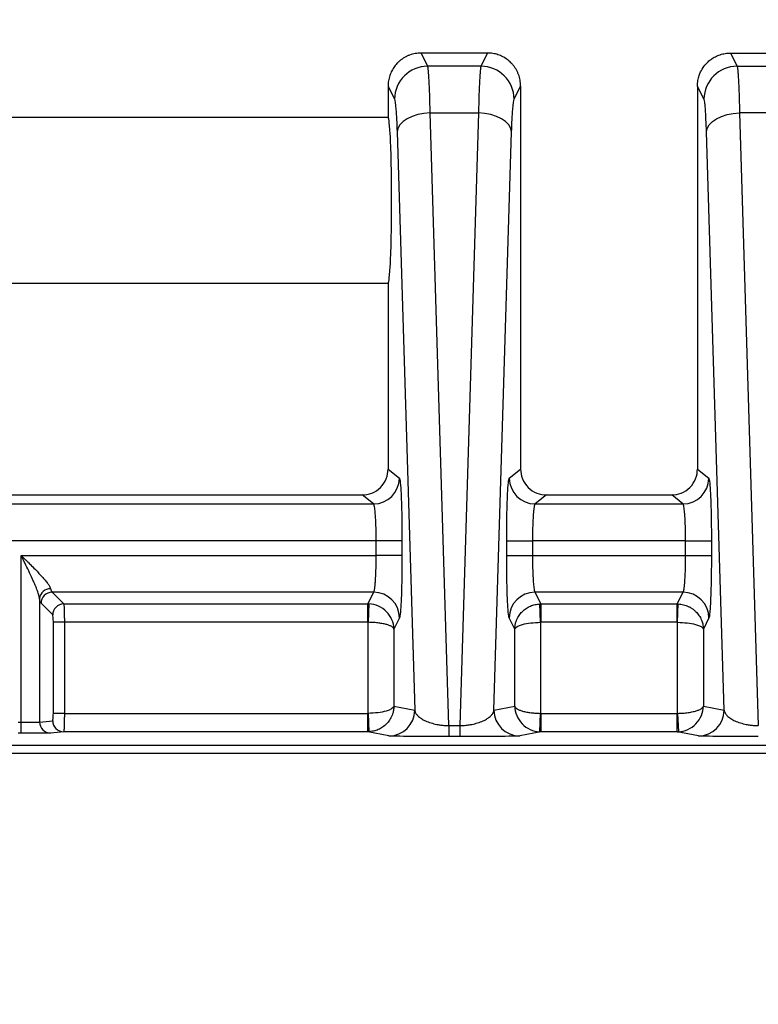
# Model space of a CAD drawing. Units: inches. Extents: x 0.3 to 16.8, y 0.3 to 10.8.
# Drawn here: x 13.8 to 14, y 2.9 to 3.3 of the extents above; entities that cross this region are included whole.
import ezdxf

# ---------------------------------------------------------------- set-up
doc = ezdxf.new("R2010")
doc.units = ezdxf.units.IN
doc.header["$MEASUREMENT"] = 0
doc.layers.add('LAYER0', color=7, linetype='Continuous', lineweight=25)
doc.styles.add('SLDTEXTSTYLE0', font='TXT', dxfattribs={"width": 0.75})
doc.dimstyles.new('SLDDIMSTYLE2', dxfattribs={"dimtxt": 0.125, "dimasz": 0.13, "dimexe": 0, "dimexo": 0.0625, "dimgap": 0.03125, "dimtad": 0, "dimtih": 1, "dimtoh": 1, "dimlfac": 4, "dimrnd": 1e-09, "dimzin": 12, "dimdsep": 46, "dimtxsty": 'SLDTEXTSTYLE0', "dimsah": 1, "dimcen": 0.09, "dimadec": 0, "dimazin": 3, "dimtfac": 1, "dimtofl": 0, "dimtmove": 0, "dimatfit": 3, "dimfxl": 1, "dimfrac": 2, "dimtolj": 1, "dimtzin": 12, "dimarcsym": 0})

# ---------------------------------------------------------------- blocks, each defined once
blk = doc.blocks.new('_D_15')
at = {"layer": 'LAYER0'}
for p, q in [((13.6332604898, 2.7137512266), (13.6332604898, 3.6890981675)), ((14.5707604898, 2.8813876678), (14.5707604898, 3.6890981675)), ((13.6332604898, 3.5640981675), (13.9403785403, 3.5640981675)), ((14.5707604898, 3.5640981675), (14.2636424393, 3.5640981675))]:
    blk.add_line(p, q, dxfattribs=at)
for points in [[(13.6332604898, 3.5640981675), (13.7632604898, 3.5440981675), (13.7632604898, 3.5840981675)], [(14.5707604898, 3.5640981675), (14.4407604898, 3.5840981675), (14.4407604898, 3.5440981675)]]:
    blk.add_solid(points, dxfattribs=at)
at = {"layer": 'LAYER0', "insert": (13.9403785403, 3.6260128958), "char_height": 0.125, "attachment_point": 1, "style": 'SLDTEXTSTYLE0'}
blk.add_mtext('3.75', dxfattribs=at)

msp = doc.modelspace()

# ---------------------------------------------------------------- linework, layer by layer
at = {"color": 7, "linetype": 'Continuous', "lineweight": 25}
for p, q in [((13.9069783978, 3.2562880942), (13.9069745427, 3.2562880942)), ((13.9092195142, 3.2517973007), (13.9069783978, 3.2562880942)), ((13.9295425817, 3.2562880942), (13.9069783978, 3.2562880942)), ((13.9295425817, 3.2562880942), (13.9273014653, 3.2517973007)), ((13.9295464368, 3.2562880942), (13.9295425817, 3.2562880942)), ((14.0119745427, 3.2562880942), (14.0119783978, 3.2562880942)), ((14.0119783978, 3.2562880942), (14.0142195142, 3.2517973007)), ((14.0119783978, 3.2562880942), (14.0345425817, 3.2562880942)), ((13.9273014653, 3.2517973007), (13.9092195142, 3.2517973007)), ((14.0142195142, 3.2517973007), (14.0323014653, 3.2517973007)), ((13.8957604898, 3.2450466326), (13.8957604898, 3.2450380533)), ((13.8957604898, 3.2450380533), (13.8957604898, 3.2344130942)), ((13.8957604898, 3.2450380533), (13.8979802217, 3.2405901104)), ((13.9385407578, 3.2405901104), (13.9407604898, 3.2450380533)), ((13.9407604898, 3.2450466326), (13.9407604898, 3.2450380533)), ((13.9407604898, 3.2450380533), (13.9407604898, 3.1675295559)), ((14.0007604898, 3.2450466326), (14.0007604898, 3.2450380533)), ((14.0007604898, 3.2450380533), (14.0007604898, 3.1675295559)), ((14.0029802217, 3.2405901104), (14.0007604898, 3.2450380533)), ((13.9164158518, 3.027998877), (13.910058455, 3.2359491159)), ((13.910058455, 3.2359491159), (13.9264625245, 3.2359491159)), ((13.9264625245, 3.2359491159), (13.9201051278, 3.027998877)), ((14.015058455, 3.2359491159), (14.0214158518, 3.027998877)), ((14.0314625245, 3.2359491159), (14.015058455, 3.2359491159)), ((13.8957604898, 3.2344130942), (13.6457604898, 3.2344130942)), ((13.8988191625, 3.229496381), (13.9048195351, 3.0332243916)), ((13.9317014445, 3.0332243916), (13.937701817, 3.229496381)), ((14.0098195351, 3.0332243916), (14.0038191625, 3.229496381)), ((13.6457604898, 3.1781630942), (13.8957604898, 3.1781630942)), ((13.8957604898, 3.1781630942), (13.8957604898, 3.1675295559)), ((13.8957604898, 3.1675295559), (13.8957604898, 3.1150300995)), ((13.9407604898, 3.1675295559), (13.9407604898, 3.1150300995)), ((14.0007604898, 3.1675295559), (14.0007604898, 3.1150300995)), ((13.8957604898, 3.1150300995), (13.8995965378, 3.1119619627)), ((13.9369244417, 3.1119619627), (13.9407604898, 3.1150300995)), ((14.0007604898, 3.1150300995), (14.0045965378, 3.1119619627)), ((13.654505493, 3.1062880942), (13.8870154865, 3.1062880942)), ((13.8908548659, 3.1032172929), (13.8870154865, 3.1062880942)), ((13.949505493, 3.1062880942), (13.9456661137, 3.1032172929)), ((13.949505493, 3.1062880942), (13.9920154865, 3.1062880942)), ((13.9958548659, 3.1032172929), (13.9920154865, 3.1062880942)), ((13.6506661137, 3.1032172929), (13.8908548659, 3.1032172929)), ((13.9456661137, 3.1032172929), (13.9958548659, 3.1032172929)), ((13.8917502813, 3.0907249076), (13.6497706982, 3.0907249076)), ((13.9004919533, 3.0907249076), (13.8917502813, 3.0907249076)), ((13.8917502813, 3.0857102754), (13.8917502813, 3.0907249076)), ((13.9004919533, 3.0907249076), (13.9004919533, 3.0857102754)), ((13.9360290263, 3.0857102754), (13.9360290263, 3.0907249076)), ((13.9360290263, 3.0907249076), (13.9447706982, 3.0907249076)), ((13.9447706982, 3.0907249076), (13.9447706982, 3.0857102754)), ((13.9967502813, 3.0907249076), (13.9447706982, 3.0907249076)), ((13.9967502813, 3.0907249076), (14.0054919533, 3.0907249076)), ((13.9967502813, 3.0857102754), (13.9967502813, 3.0907249076)), ((14.0054919533, 3.0907249076), (14.0054919533, 3.0857102754)), ((13.7712851335, 3.0857102754), (13.8917502813, 3.0857102754)), ((13.7712851335, 3.0291328245), (13.7712851335, 3.0857102754)), ((13.9004919533, 3.0857102754), (13.8917502813, 3.0857102754)), ((13.9360290263, 3.0857102754), (13.9447706982, 3.0857102754)), ((13.9447706982, 3.0857102754), (13.9967502813, 3.0857102754)), ((13.9967502813, 3.0857102754), (14.0054919533, 3.0857102754)), ((13.890903349, 3.0732578416), (13.7817462275, 3.0732578416)), ((13.7817462275, 3.0732578416), (13.7857168279, 3.0692872412)), ((13.8889218333, 3.0692872412), (13.890903349, 3.0732578416)), ((13.995903349, 3.0732578416), (13.9456176306, 3.0732578416)), ((13.9456176306, 3.0732578416), (13.9475991463, 3.0692872412)), ((13.9939218333, 3.0692872412), (13.995903349, 3.0732578416)), ((13.7775113503, 3.0711039096), (13.7775113503, 3.0292124872)), ((13.7819810977, 3.0655515111), (13.7780104974, 3.0695221115)), ((13.7857168279, 3.0692872412), (13.8889218333, 3.0692872412)), ((13.8889218333, 3.0630610244), (13.8889218333, 3.0692872412)), ((13.8892701186, 3.0692793697), (13.8890214724, 3.0630590339)), ((13.9474995072, 3.0630590339), (13.9472508609, 3.0692793697)), ((13.9475991463, 3.0692872412), (13.9939218333, 3.0692872412)), ((13.9475991463, 3.0692872412), (13.9475991463, 3.0630610244)), ((13.9939218333, 3.0630610244), (13.9939218333, 3.0692872412)), ((13.9940214724, 3.0630590339), (13.9942701186, 3.0692793697)), ((13.7821807566, 3.0321565317), (13.7821807566, 3.0630610244)), ((13.7859164867, 3.0630610244), (13.7821807566, 3.0630610244)), ((13.8889218333, 3.0630610244), (13.7859164867, 3.0630610244)), ((13.7859164867, 3.0630610244), (13.7859164867, 3.0321565317)), ((13.8890214724, 3.03215887), (13.8890214724, 3.0630590339)), ((13.8996450209, 3.064541138), (13.8977631443, 3.0607701965)), ((13.9387578352, 3.0607701965), (13.9368759587, 3.064541138)), ((13.9474995072, 3.0630590339), (13.9474995072, 3.03215887)), ((13.9939218333, 3.0630610244), (13.9475991463, 3.0630610244)), ((13.9940214724, 3.03215887), (13.9940214724, 3.0630590339)), ((14.0046450209, 3.064541138), (14.0027631443, 3.0607701965)), ((13.8977631443, 3.0607701965), (13.8977631443, 3.0346348098)), ((13.9387578352, 3.0346348098), (13.9387578352, 3.0607701965)), ((14.0027631443, 3.0607701965), (14.0027631443, 3.0346348098)), ((13.7859164867, 3.0321565317), (13.7821807566, 3.0321565317)), ((13.7859164867, 3.0321565317), (13.8889132726, 3.0321565317)), ((13.8889132726, 3.0259067697), (13.8889132726, 3.0321565317)), ((13.8890214724, 3.03215887), (13.8892914596, 3.0259150559)), ((13.8977631443, 3.0346348098), (13.9048195351, 3.0332243916)), ((13.9317014445, 3.0332243916), (13.9387578352, 3.0346348098)), ((13.94722952, 3.0259150559), (13.9474995072, 3.03215887)), ((13.947607707, 3.0321565317), (13.947607707, 3.0259067697)), ((13.947607707, 3.0321565317), (13.9939132726, 3.0321565317)), ((13.9939132726, 3.0259067697), (13.9939132726, 3.0321565317)), ((13.9940214724, 3.03215887), (13.9942914596, 3.0259150559)), ((14.0027631443, 3.0346348098), (14.0098195351, 3.0332243916)), ((13.7702392731, 3.0291328245), (13.7712851335, 3.0291328245)), ((13.7712851335, 3.0253829673), (13.7712851335, 3.0291328245)), ((13.7775113503, 3.0292124872), (13.7819639436, 3.0296566269)), ((13.9164158518, 3.027998877), (13.9164158518, 3.024268004)), ((13.9164158518, 3.027998877), (13.9201051278, 3.027998877)), ((13.9201051278, 3.027998877), (13.9201051278, 3.024268004)), ((13.7712851335, 3.0253829673), (13.7702392731, 3.0253829673)), ((13.7856996737, 3.0259067697), (13.7812470804, 3.02546263)), ((13.8889132726, 3.0259067697), (13.7856996737, 3.0259067697)), ((13.8960778631, 3.0244747247), (13.8889132726, 3.0259067697)), ((13.947607707, 3.0259067697), (13.9404431164, 3.0244747247)), ((13.9939132726, 3.0259067697), (13.947607707, 3.0259067697)), ((14.0010778631, 3.0244747247), (13.9939132726, 3.0259067697)), ((13.9201051278, 3.024268004), (13.9164158518, 3.024268004))]:
    msp.add_line(p, q, dxfattribs=at)
at = {"color": 7, "linetype": 'Continuous', "lineweight": 25, "flags": 128}
for points in [[(13.910058455, 3.2359491159), (13.9079136747, 3.2357866911), (13.9058476206, 3.2353933745), (13.9039361292, 3.234783603), (13.9022493636, 3.233979759), (13.9008492382, 3.2330113483), (13.899787146, 3.2319139174), (13.899102072, 3.2307277485), (13.8988191625, 3.229496381)], [(13.937701817, 3.229496381), (13.9374189076, 3.2307277485), (13.9367338336, 3.2319139174), (13.9356717413, 3.2330113483), (13.934271616, 3.233979759), (13.9325848504, 3.234783603), (13.930673359, 3.2353933745), (13.9286073049, 3.2357866911), (13.9264625245, 3.2359491159)], [(14.0038191625, 3.229496381), (14.004102072, 3.2307277485), (14.004787146, 3.2319139174), (14.0058492382, 3.2330113483), (14.0072493636, 3.233979759), (14.0089361292, 3.234783603), (14.0108476206, 3.2353933745), (14.0129136747, 3.2357866911), (14.015058455, 3.2359491159)], [(14.5707604898, 3.0185177601), (14.0216460896, 3.0185002468), (13.7800357536, 3.018508172), (13.6737272064, 3.018517983), (13.6269514458, 3.0185238086), (13.6063701112, 3.0185266882), (13.597314324, 3.0185280185), (13.5933297776, 3.0185286163), (13.5915765772, 3.0185288817), (13.590805169, 3.018528999), (13.5904657494, 3.0185290507), (13.5903164048, 3.0185290734), (13.5901990626, 3.0185290913)]]:
    msp.add_lwpolyline(points, dxfattribs=at)
at = {"color": 7, "linetype": 'Continuous', "lineweight": 25}
for centre, radius, start, end in [((13.9092535309, 3.2405238481), 0.0112735039340708, 90.1728847204, 179.6632307324), ((13.9272674486, 3.2405238481), 0.0112735039340748, 0.3367692676, 89.8271152796), ((14.0142535309, 3.2405238481), 0.0112735039340748, 90.1728847204, 179.6632307324), ((13.8908377575, 3.1119760678), 0.0087587916161329, 270.1119144266, 359.9077307513), ((13.945683222, 3.1119760678), 0.0087587916161306, 180.0922692486, 269.8880855734), ((13.9958377575, 3.1119760678), 0.008758791616127, 270.1119144266, 359.9077307514), ((13.7812296397, 3.0707384433), 0.0037362068454282, 89.7325404693, 174.3864946818), ((13.781779655, 3.069488684), 0.0037693058741331, 90.5081257793, 179.4918742207), ((13.8908768915, 3.0644896007), 0.0087682808376154, 0.3367692676, 89.8271152796), ((13.945644088, 3.0644896007), 0.0087682808376118, 90.1728847204, 179.6632307324), ((13.9958768915, 3.0644896007), 0.0087682808376136, 0.3367692676, 89.8271152796), ((13.7857502554, 3.0655180836), 0.0037693058741295, 90.5081257793, 179.4918742208), ((13.896069962, 3.0332242943), 0.0087495731204854, 270.051740169, 0.0006369889), ((13.9404510176, 3.0332242943), 0.0087495731204876, 179.9993630111, 269.948259831), ((14.001069962, 3.0332242943), 0.0087495731204886, 270.051740169, 0.0006369889), ((13.7812574996, 3.0292087667), 0.0037461511564246, 179.9430958529, 269.8406427247), ((13.7857100929, 3.0296529064), 0.0037461511564241, 179.9430958529, 269.8406427247)]:
    msp.add_arc(centre, radius, start, end, dxfattribs=at)
for points, knots in [([(13.90697454273073, 3.256288093566994), (13.90664194433394, 3.25627950110626), (13.90597832771431, 3.256262357007547), (13.90499310051549, 3.256125212709941), (13.9040279546063, 3.255908984628974), (13.90309006739063, 3.255608501429561), (13.90218624587168, 3.255229300796013), (13.90132288211283, 3.254774753229234), (13.9005059263457, 3.254249451121883), (13.89974080891532, 3.253658159860241), (13.8988538691328, 3.252841870632042), (13.89790220782087, 3.251731374959033), (13.89698688309669, 3.2502621318063), (13.89629950069074, 3.24863293992094), (13.89584726597864, 3.246876663579259), (13.89578962544853, 3.245661031915773), (13.89576049301935, 3.245046632581187)], [0, 0, 0, 0, 0.0565889732183903, 0.1129090924004483, 0.1689640869833586, 0.2247577396092593, 0.2802938863607899, 0.335576416965466, 0.3906092749671047, 0.4453964578627365, 0.499942017203482, 0.5955420743689239, 0.6933306469394908, 0.7933255689489077, 0.8955434966626961, 1, 1, 1, 1]), ([(13.94076048653261, 3.245046632581188), (13.94075135586179, 3.245389562673198), (13.94073320295581, 3.246071350226094), (13.94058977540258, 3.247079551470322), (13.94036612729696, 3.248059474358792), (13.94005876606085, 3.249004103541176), (13.93967517749163, 3.249907121786656), (13.93922047356476, 3.250762927259339), (13.93870082284015, 3.251566628892128), (13.93812234712414, 3.25231409184756), (13.937308535883, 3.253201428496987), (13.93618830814523, 3.254163217677181), (13.93469711071192, 3.25508680937168), (13.93306655481816, 3.255766670375925), (13.93133412027809, 3.256205255970698), (13.93014402533334, 3.256260402537171), (13.92954643682123, 3.256288093566994)], [0, 0, 0, 0, 0.0583477446444093, 0.1160025526047096, 0.1729670077882106, 0.229243789898902, 0.2848356787908537, 0.3397455590444529, 0.3939764247767395, 0.4475313846980253, 0.5004136674267495, 0.5986929965538093, 0.697768332075022, 0.7976629201963447, 0.8983994386329978, 1, 1, 1, 1]), ([(14.00076048977598, 3.245046632583644), (14.00076913621767, 3.245380754174067), (14.00078591833876, 3.246029260135987), (14.0009135720482, 3.246965167678175), (14.00109817124706, 3.247830018303517), (14.00133225371625, 3.248621505669426), (14.00177990581434, 3.249819420721692), (14.00259810751766, 3.251347731287404), (14.00390669745318, 3.252940350595496), (14.00534366379915, 3.254172027757412), (14.00684403492445, 3.255097443307129), (14.00847610140993, 3.255773575812505), (14.01020101346679, 3.25620666948767), (14.01138261159432, 3.256260917995248), (14.0119745427305, 3.256288094223763)], [0, 0, 0, 0, 0.05686729896094, 0.1103753348231345, 0.1605243719453409, 0.2073148324414994, 0.2507473379664092, 0.3781421437132092, 0.500259255291341, 0.5995298323381921, 0.6991158693576746, 0.7990408124926538, 0.8993278700979205, 0.9999999999999999, 0.9999999999999999, 0.9999999999999999, 0.9999999999999999]), ([(13.91005845500718, 3.23594911592716), (13.90996281740631, 3.240418119900275), (13.90983703568912, 3.244188875313473), (13.90954831416805, 3.249643029098348), (13.90938561891361, 3.251321809507824), (13.909219514228, 3.251797300742436)], [0, 0, 0, 0, 0.5, 0.5, 1, 1, 1, 1]), ([(13.92730146532396, 3.251797300742436), (13.92713536063834, 3.251321809507824), (13.92697266538391, 3.249643029098346), (13.92668394386284, 3.244188875313476), (13.92655816214565, 3.240418119900272), (13.92646252454477, 3.23594911592716)], [0, 0, 0, 0, 0.5, 0.5, 1, 1, 1, 1]), ([(14.014219514228, 3.251797300742436), (14.01423910554948, 3.251731447450582), (14.01427790502795, 3.251601028816875), (14.01433462570846, 3.251284912981979), (14.01438952830982, 3.250890239122318), (14.0144425516881, 3.250414774763507), (14.01449371176044, 3.24986724305419), (14.01454300442024, 3.249253446274343), (14.01459043076366, 3.248579828364174), (14.01463599053935, 3.247852511758221), (14.01467968384838, 3.247077514063646), (14.01472151070435, 3.246260663244326), (14.01476147114591, 3.245407595318943), (14.01479956521482, 3.244523734968047), (14.01483579293799, 3.24361428391528), (14.01487015441981, 3.242684212825004), (14.01490264950651, 3.241738248775636), (14.01493327899444, 3.240780891561691), (14.01496204030509, 3.239816337199882), (14.01498894296238, 3.238848743394222), (14.01501395329372, 3.237881281617961), (14.01503719177367, 3.236919528395129), (14.01505144234503, 3.236269160138126), (14.01505845500718, 3.235949115927159)], [0, 0, 0, 0, 0.0591967560663658, 0.1172357497828163, 0.1741169750587862, 0.2298404266398889, 0.2844061001538731, 0.3378139921616022, 0.3900641002136532, 0.4411564229133361, 0.491090959987017, 0.5398677123627976, 0.5874866822587371, 0.6339478732820808, 0.679251290541158, 0.7233969407719584, 0.7663848324817377, 0.8082149761125156, 0.8488873842278064, 0.8884020717267004, 0.9267590560903062, 0.9639583576664168, 1, 1, 1, 1]), ([(13.8979802217352, 3.240590110388903), (13.89814106158135, 3.240267816314521), (13.89830668685583, 3.239112994711461), (13.89860007801574, 3.23523333811521), (13.89872655617352, 3.232525531382474), (13.89881916251439, 3.229496381018209)], [0, 0, 0, 0, 0.5, 0.5, 1, 1, 1, 1]), ([(13.93770181703757, 3.229496381018209), (13.93779442337843, 3.232525531382474), (13.93792090153621, 3.235233338115211), (13.93821429269613, 3.239112994711462), (13.9383799179706, 3.240267816314522), (13.93854075781675, 3.240590110388903)], [0, 0, 0, 0, 0.5, 0.5, 1, 1, 1, 1]), ([(14.00381916251439, 3.229496381018209), (14.00372655617353, 3.232525531382474), (14.00360007801574, 3.235233338115211), (14.00330668685583, 3.239112994711462), (14.00314106158135, 3.240267816314522), (14.0029802217352, 3.240590110388903)], [0, 0, 0, 0, 0.5, 0.5, 1, 1, 1, 1]), ([(13.89576048977598, 3.178163094223765), (13.89586282011092, 3.178163094223765), (13.89597857618581, 3.178448094223764), (13.89623006321696, 3.180128094223764), (13.89636628535883, 3.181538094223765), (13.89662825101628, 3.186038094223764), (13.89675334188386, 3.189160066542104), (13.89688931021817, 3.194999166888124), (13.89692586880463, 3.197128330910155), (13.89697547176936, 3.201601703691221), (13.89698845379528, 3.203944344223765), (13.89698845379528, 3.208631844223765), (13.89697547176936, 3.210974484756309), (13.89692586880463, 3.215447857537374), (13.89688931021817, 3.217577021559405), (13.89675334188386, 3.223416121905425), (13.89662825101628, 3.226538094223764), (13.89636628535883, 3.231038094223765), (13.89623006321696, 3.232448094223765), (13.89597857618581, 3.234128094223765), (13.89586282011092, 3.234413094223764), (13.89576048977598, 3.234413094223765)], [0, 0, 0, 0, 0.1250000000000026, 0.1250000000000026, 0.2500000000000052, 0.2500000000000052, 0.3750000000000077, 0.3750000000000077, 0.437500000000009, 0.437500000000009, 0.5000000000000103, 0.5000000000000103, 0.5625000000000117, 0.5625000000000117, 0.6250000000000129, 0.6250000000000129, 0.7500000000000087, 0.7500000000000087, 0.8750000000000043, 0.8750000000000043, 1, 1, 1, 1]), ([(13.88701548654896, 3.106288094223765), (13.88804687920946, 3.106288094223765), (13.8891591763157, 3.106475853638285), (13.89131227996544, 3.107327638735528), (13.89234642955159, 3.107994539141674), (13.89405345966379, 3.109700984059583), (13.89472058877131, 3.110734779124501), (13.89557266597278, 3.112887144659586), (13.89576048977598, 3.113999060454503), (13.89576048977598, 3.115030099538877)], [0, 0, 0, 0, 0.25, 0.25, 0.5, 0.5, 0.75, 0.75, 1, 1, 1, 1]), ([(13.94076048977598, 3.115030099538877), (13.94076048977598, 3.113999060454503), (13.94094831357918, 3.112887144659587), (13.94180039078065, 3.110734779124501), (13.94246751988817, 3.109700984059584), (13.94417455000036, 3.107994539141674), (13.94520869958652, 3.107327638735529), (13.94736180323626, 3.106475853638286), (13.9484741003425, 3.106288094223765), (13.94950549300299, 3.106288094223765)], [0, 0, 0, 0, 0.25, 0.25, 0.5, 0.5, 0.75, 0.75, 1, 1, 1, 1]), ([(13.99201548654896, 3.106288094223765), (13.99304687920946, 3.106288094223765), (13.9941591763157, 3.106475853638285), (13.99631227996544, 3.107327638735528), (13.99734642955159, 3.107994539141674), (13.99905345966379, 3.109700984059583), (13.99972058877131, 3.110734779124501), (14.00057266597278, 3.112887144659586), (14.00076048977598, 3.113999060454503), (14.00076048977598, 3.115030099538877)], [0, 0, 0, 0, 0.25, 0.25, 0.5, 0.5, 0.75, 0.75, 1, 1, 1, 1]), ([(13.89959653780396, 3.111961962663656), (13.8997038891333, 3.111876101232895), (13.89981865815266, 3.111343969384272), (13.90003941471869, 3.10918124112842), (13.90014475974058, 3.107545042319507), (13.90031835650076, 3.103427753604003), (13.90038607447721, 3.100959323217288), (13.90047273941684, 3.095830768532087), (13.90049195326094, 3.093185155984877), (13.90049195326094, 3.090724907589501)], [0, 0, 0, 0, 0.25, 0.25, 0.5, 0.5, 0.75, 0.75, 1, 1, 1, 1]), ([(13.93602902629102, 3.090724907589501), (13.93602902629102, 3.093185155984876), (13.93604824013512, 3.095830768532087), (13.93613490507475, 3.100959323217288), (13.9362026230512, 3.103427753604003), (13.93637621981138, 3.107545042319507), (13.93648156483327, 3.109181241128421), (13.93670232139929, 3.111343969384272), (13.93681709041865, 3.111876101232895), (13.93692444174799, 3.111961962663656)], [0, 0, 0, 0, 0.25, 0.25, 0.5, 0.5, 0.75, 0.75, 1, 1, 1, 1]), ([(14.00459653780396, 3.111961962663656), (14.0047038891333, 3.111876101232895), (14.00481865815266, 3.111343969384272), (14.00503941471869, 3.10918124112842), (14.00514475974058, 3.107545042319507), (14.00531835650076, 3.103427753604003), (14.00538607447721, 3.100959323217288), (14.00547273941684, 3.095830768532087), (14.00549195326094, 3.093185155984877), (14.00549195326094, 3.090724907589501)], [0, 0, 0, 0, 0.25, 0.25, 0.5, 0.5, 0.75, 0.75, 1, 1, 1, 1]), ([(13.8917502813221, 3.090724907589501), (13.89174948679737, 3.091106588756811), (13.89174788683666, 3.091875192741554), (13.89173515050306, 3.093026135277759), (13.89171488373276, 3.094172435263763), (13.89168631636656, 3.095302931508266), (13.89164965267887, 3.09640591023593), (13.89160486067352, 3.097469221850202), (13.89155185824818, 3.098480390212781), (13.89148772768159, 3.099477936733828), (13.89140554632582, 3.100478359249665), (13.89130060367963, 3.101463584427507), (13.89117311348608, 3.102334704741524), (13.89102330991204, 3.103012753944066), (13.89091283435652, 3.103146902690817), (13.89085486586512, 3.10321729292724)], [0, 0, 0, 0, 0.0595843318800764, 0.1199869389260663, 0.181210649011128, 0.2432581764838584, 0.3061321277400744, 0.3698350064793685, 0.4343692186659145, 0.4997370772113632, 0.5765307850235903, 0.6649592359586417, 0.7650179469630461, 0.8767007320692183, 1, 1, 1, 1]), ([(13.94566611368684, 3.10321729292724), (13.9456389592962, 3.103195128794358), (13.9455857860664, 3.103151727395795), (13.94550933304279, 3.102972349109575), (13.94543748606178, 3.102725199985918), (13.94537034603868, 3.102414618103003), (13.94530788722295, 3.102054584739786), (13.9452501150068, 3.10165588383471), (13.94519702828694, 3.101229170155664), (13.9451486224587, 3.100784104196753), (13.94510491027941, 3.10032953490847), (13.94506584286361, 3.09987336586194), (13.94500666460779, 3.09909525847586), (13.94493480839154, 3.097905693264993), (13.94486153792496, 3.096209131261821), (13.94480960732901, 3.094416828516558), (13.94477689595685, 3.092578048272462), (13.94477274918837, 3.091338150904934), (13.94477069822986, 3.090724907589501)], [0, 0, 0, 0, 0.0575438188524797, 0.1126812508394661, 0.1654122001931938, 0.215736592166848, 0.2636543756342603, 0.3091655263767801, 0.3522700512873924, 0.3929679938174411, 0.431259441134227, 0.4671445336772792, 0.5006234781468195, 0.6047251106403031, 0.7067035803680384, 0.8065685561216326, 0.9043303558346165, 1, 1, 1, 1]), ([(13.9967502813221, 3.090724907589501), (13.99674948679737, 3.091106588758787), (13.99674788683666, 3.091875192746919), (13.99673515050308, 3.09302613528723), (13.99671488373277, 3.094172435275468), (13.99668631636659, 3.095302931520375), (13.9966496526789, 3.096405910246744), (13.99660486067355, 3.097469221858246), (13.99655185824823, 3.0984803902169), (13.99648772768122, 3.099477936738512), (13.99640554632492, 3.100478359256995), (13.99630060367828, 3.101463584436875), (13.99617311348474, 3.102334704748165), (13.99602330991121, 3.103012753945743), (13.99591283435619, 3.10314690269145), (13.99585486586512, 3.10321729292724)], [0, 0, 0, 0, 0.0595843321882264, 0.1199869394542467, 0.1812106496712386, 0.2432581771878253, 0.3061321283998317, 0.3698350070069083, 0.434369218973271, 0.4997370772106337, 0.5765307857176326, 0.6649592369997579, 0.7650179480038615, 0.8767007327628114, 1, 1, 1, 1]), ([(13.77128513346573, 3.085710275369351), (13.7716194353914, 3.0853820474728), (13.77223826000534, 3.084774466463631), (13.77308849562188, 3.083937945896845), (13.77378704321038, 3.083251067437808), (13.7747420003131, 3.082307569374548), (13.77591770892504, 3.081122163323681), (13.77734634573556, 3.079649297828549), (13.7785979248683, 3.078294255075767), (13.77965956674445, 3.077056088504969), (13.78045620488547, 3.076013562511043), (13.78101738056667, 3.075146314558987), (13.78117307400775, 3.074691024447981), (13.78124708044665, 3.074474609424023)], [0, 0, 0, 0, 0.0805532275243983, 0.1491116744958488, 0.2056753535298303, 0.2502453680702219, 0.3828765889300781, 0.4995911696857942, 0.6220729931109436, 0.7322365376689426, 0.8310082088850322, 0.9196723986781167, 1, 1, 1, 1]), ([(13.7775113503288, 3.071103909640427), (13.77748653638194, 3.071276920625241), (13.77743475011589, 3.071637991475319), (13.77727883982993, 3.07226747857573), (13.77706239639791, 3.072985805778379), (13.77677798181386, 3.073799281740116), (13.77642780282418, 3.074706114372577), (13.77601230741372, 3.075706896681972), (13.77553411135211, 3.076801682994827), (13.77490213535466, 3.078195466947486), (13.77402783735017, 3.0800912840962), (13.77278257577613, 3.082674451153391), (13.7718198262812, 3.084626271407383), (13.77128513346573, 3.085710275369353)], [0, 0, 0, 0, 0.0469677779240915, 0.098020917685725, 0.1533926646629291, 0.2132658130072133, 0.2777849074193812, 0.3470654183215046, 0.4212005699446277, 0.5002664156683959, 0.6253763551600439, 0.791941130632616, 0.9999999999999999, 0.9999999999999999, 0.9999999999999999, 0.9999999999999999]), ([(13.89090334895084, 3.073257841643204), (13.89093125266075, 3.07330082087738), (13.89098590794887, 3.073385004752372), (13.89106408764895, 3.073631034477091), (13.89113725923859, 3.073945982283004), (13.89120529175677, 3.074325061011482), (13.89126821906035, 3.074753303309048), (13.89132603244926, 3.075219210885718), (13.89137873902798, 3.075711497087203), (13.89142632506, 3.076219959841874), (13.89146884104428, 3.07673542714388), (13.89153612518831, 3.077663017556126), (13.89161722075627, 3.079125689469356), (13.89169328174037, 3.081241408079639), (13.89174117113193, 3.083457724378658), (13.89174726995379, 3.084965695887847), (13.8917502813221, 3.085710275369351)], [0, 0, 0, 0, 0.0614985497571645, 0.1204578518999353, 0.1768778514574471, 0.2307585236810251, 0.282099878275795, 0.330901964732656, 0.3771648791227616, 0.4208887728635353, 0.4620738641846858, 0.5007204533567744, 0.6301357226512123, 0.7564750085015003, 0.8797565399622937, 1, 1, 1, 1]), ([(13.90049195326094, 3.085710275369351), (13.90049195326094, 3.083317560050713), (13.90047380655643, 3.080756865146551), (13.90039266345694, 3.075784402678983), (13.90032945140563, 3.073384856410838), (13.90016694955032, 3.0693231105042), (13.90006809105897, 3.067671691557222), (13.89985888688634, 3.065386902458015), (13.89974909156354, 3.064749676915682), (13.89964502088969, 3.064541138034902)], [0, 0, 0, 0, 0.25, 0.25, 0.5, 0.5, 0.75, 0.75, 1, 1, 1, 1]), ([(13.93687595866227, 3.064541138034902), (13.93677188798841, 3.064749676915682), (13.93666209266562, 3.065386902458015), (13.93645288849299, 3.067671691557222), (13.93635403000163, 3.0693231105042), (13.93619152814633, 3.073384856410838), (13.93612831609502, 3.075784402678982), (13.93604717299552, 3.080756865146551), (13.93602902629102, 3.083317560050713), (13.93602902629102, 3.085710275369351)], [0, 0, 0, 0, 0.25, 0.25, 0.5, 0.5, 0.75, 0.75, 1, 1, 1, 1]), ([(13.94477069822986, 3.085710275369351), (13.94477144118261, 3.085340354659124), (13.94477293653709, 3.084595808538113), (13.9447848541838, 3.083480865221762), (13.94480382260622, 3.082370274101764), (13.94483056092468, 3.081274086687787), (13.94486487740508, 3.080202816297041), (13.9449068069911, 3.079167342325591), (13.9449564063143, 3.078178812114092), (13.94501744202601, 3.077182663223552), (13.94509609435233, 3.076170899575296), (13.94519680925661, 3.07516692278114), (13.94531790661482, 3.07427482663938), (13.94545905807979, 3.073557456648405), (13.9455632465123, 3.073360597712889), (13.94561763060111, 3.073257841643204)], [0, 0, 0, 0, 0.0597873311941541, 0.1203350455800367, 0.1816458037996232, 0.2437221674387079, 0.3065666035209194, 0.3701814887686978, 0.4345691136441628, 0.4997316861819759, 0.5795041521277933, 0.6694201418769637, 0.7694773676120502, 0.8796722149528456, 1, 1, 1, 1]), ([(13.99590334895085, 3.073257841643204), (13.9959312526608, 3.073300820877469), (13.995985907949, 3.073385004752625), (13.9960640876492, 3.07363103447792), (13.99613725923892, 3.073945982284474), (13.99620529175715, 3.074325061013555), (13.99626821906074, 3.074753303311575), (13.99632603244963, 3.075219210888463), (13.99637873902831, 3.075711497089846), (13.99642632506024, 3.076219959844043), (13.99646884104442, 3.076735427145153), (13.99653612518835, 3.077663017557283), (13.99661722075623, 3.079125689471096), (13.99669328174034, 3.081241408082451), (13.99674117113192, 3.083457724380749), (13.99674726995379, 3.084965695888743), (13.9967502813221, 3.085710275369351)], [0, 0, 0, 0, 0.0614985498616511, 0.1204578520857001, 0.1768778517012755, 0.2307585239597045, 0.2820998785660991, 0.3309019650113672, 0.3771648793666517, 0.4208887730493833, 0.462073864289262, 0.5007204533568596, 0.6301357227953457, 0.7564750086937025, 0.8797565401064787, 1, 1, 1, 1]), ([(14.00549195326094, 3.085710275369351), (14.00549195326094, 3.083317560050713), (14.00547380655643, 3.080756865146551), (14.00539266345694, 3.075784402678983), (14.00532945140563, 3.073384856410838), (14.00516694955032, 3.0693231105042), (14.00506809105897, 3.067671691557222), (14.00485888688634, 3.065386902458015), (14.00474909156354, 3.064749676915682), (14.00464502088969, 3.064541138034902)], [0, 0, 0, 0, 0.25, 0.25, 0.5, 0.5, 0.75, 0.75, 1, 1, 1, 1]), ([(13.78124708044665, 3.074474609424023), (13.78128006013256, 3.074341330384075), (13.78135039222587, 3.074057101058869), (13.78146727909567, 3.073708195411294), (13.78160040604997, 3.07340956425918), (13.78169603370008, 3.073310066688644), (13.78174622747211, 3.073257841643204)], [0, 0, 0, 0, 0.2085310589769457, 0.4447109027797572, 0.7085356137016681, 1, 1, 1, 1]), ([(13.78571682786609, 3.06928724124923), (13.78572608832339, 3.069253814728377), (13.78574435358908, 3.069187884476266), (13.78576977217479, 3.068965551545664), (13.7857932383926, 3.068667450794718), (13.7858146469689, 3.068296596112194), (13.78583402505198, 3.067867327588033), (13.78585136581663, 3.067390876857462), (13.7858666712865, 3.066878720438574), (13.78587994079087, 3.066341446658902), (13.78589117599173, 3.065788839097763), (13.78590037226875, 3.065229711913969), (13.78590754685368, 3.064671864270273), (13.78591264020854, 3.064122053714527), (13.78591586302079, 3.063586003336965), (13.78591628172935, 3.063233544026748), (13.78591648667627, 3.063061024386156)], [0, 0, 0, 0, 0.0870466352467052, 0.1716902166547314, 0.2539307138656345, 0.3337681255643554, 0.411202482145886, 0.4862338488085815, 0.5588623291584491, 0.6290880694293353, 0.6969112634493199, 0.7623321585176148, 0.825351062399247, 0.8859683517026333, 0.9441844819809099, 1, 1, 1, 1]), ([(13.89776314432916, 3.060770196451111), (13.89772934113724, 3.06293842280432), (13.89680734083997, 3.065094011630841), (13.89368129426166, 3.068226001677385), (13.89149481759206, 3.069184793306132), (13.88927011862232, 3.069279369719152)], [0, 0, 0, 0, 0.5, 0.5, 1, 1, 1, 1]), ([(13.9387578352228, 3.060770196451111), (13.93876913576708, 3.061033866472371), (13.93879055165121, 3.06153355272503), (13.93890267689711, 3.062236228239171), (13.93904710587099, 3.0628482595654), (13.93921032706915, 3.063370239643934), (13.93954018614992, 3.06424080993108), (13.94015612914596, 3.065385710508957), (13.94125699309882, 3.066715682035448), (13.94256573997635, 3.06779563806347), (13.94406278885351, 3.068603056535879), (13.94563935279853, 3.069127488089211), (13.94671957239722, 3.069229296767787), (13.94725086092964, 3.069279369719152)], [0, 0, 0, 0, 0.061834757981814, 0.1171842682472059, 0.1660476049898632, 0.2084241176120751, 0.244313527384962, 0.381976184318116, 0.5053486510697355, 0.6353476850919473, 0.7609684910642754, 0.8824362196912382, 1, 1, 1, 1]), ([(13.99427011862232, 3.069279369719153), (13.99457181379187, 3.069257724358961), (13.99518082022054, 3.069214030707759), (13.99608848580988, 3.069030016535121), (13.99698844256669, 3.068755441788564), (13.99786858770949, 3.068380056874842), (13.99871647598771, 3.067906089208659), (13.99951922172687, 3.067334219463878), (14.00041832985397, 3.066529008774627), (14.00136610024502, 3.06538546359475), (14.00211309699137, 3.063987534296107), (14.00263468513325, 3.062420367248925), (14.00271584049488, 3.06137785560235), (14.00276314432916, 3.060770196451112)], [0, 0, 0, 0, 0.0667603925886169, 0.134763537406675, 0.2040590014504767, 0.2746936274208771, 0.3467116412413364, 0.4201547660166249, 0.4950623398463068, 0.6183739659436135, 0.7560360027705031, 0.8577982740278841, 1, 1, 1, 1]), ([(13.78218075655843, 3.063061024386156), (13.78218075655843, 3.063624016225836), (13.78216160217953, 3.064272147445591), (13.78208498466393, 3.065227852364799), (13.78203016572019, 3.065502443159437), (13.78198109774825, 3.065551511131384)], [0, 0, 0, 0, 0.5, 0.5, 1, 1, 1, 1]), ([(13.89776314432916, 3.060770196451112), (13.89774413384853, 3.060840988457056), (13.89770810671216, 3.060975147782154), (13.89757542167448, 3.061163482905316), (13.89741311071164, 3.06132816391021), (13.8972346623204, 3.061469208157802), (13.89687939636503, 3.061704179463236), (13.89622994085324, 3.062010703748253), (13.89509027829413, 3.062370057890262), (13.8937498878708, 3.06265839326259), (13.89222918510718, 3.062874066937419), (13.89063736619426, 3.063016867830385), (13.88955420680903, 3.063045132408679), (13.88902147239032, 3.063059033884208)], [0, 0, 0, 0, 0.0618347585488925, 0.1171842690979501, 0.1660476058407485, 0.2084241181794827, 0.2443135273852257, 0.3819761850032694, 0.5053486510698136, 0.6353476851924975, 0.7609684911987374, 0.8824362197923086, 1, 1, 1, 1]), ([(13.9387578352228, 3.060770196451111), (13.9388549960754, 3.061353416170677), (13.93983998475197, 3.061933236588931), (13.94305755109286, 3.062775693998885), (13.9452720445773, 3.063033594270876), (13.94749950716148, 3.063059033888287)], [0, 0, 0, 0, 0.5, 0.5, 1, 1, 1, 1]), ([(13.99402147239032, 3.063059033884208), (13.99624893497352, 3.063033594266885), (13.99846342845758, 3.062775693995726), (14.00168099479924, 3.061933236587376), (14.00266598347653, 3.061353416169914), (14.00276314432916, 3.060770196451111)], [0, 0, 0, 0, 0.5000000000000003, 0.5000000000000003, 1, 1, 1, 1]), ([(13.78196394358194, 3.029656626940168), (13.78201526938365, 3.029661746614739), (13.78207510866611, 3.029909236880089), (13.78215962697997, 3.030883752993291), (13.78218075655843, 3.031569852810783), (13.78218075655843, 3.03215653174783)], [0, 0, 0, 0, 0.5, 0.5, 1, 1, 1, 1]), ([(13.78591648667627, 3.03215653174783), (13.78591603857481, 3.031909957371944), (13.78591511055466, 3.031399300732078), (13.78590818891283, 3.030618473174093), (13.7858973200809, 3.029812733841762), (13.78588201762316, 3.029003384024898), (13.78586242256649, 3.028216933457904), (13.78583848856869, 3.027485383093951), (13.78581023877657, 3.026843690868526), (13.78577761898612, 3.026336207199153), (13.78574082804731, 3.025984149495088), (13.78571359264414, 3.025932940588578), (13.78569967369978, 3.025906769728679)], [0, 0, 0, 0, 0.0757859947592164, 0.1569531355140235, 0.2435019698768883, 0.3354326022950891, 0.4327447711644125, 0.5354379057585927, 0.6435111689970724, 0.7569634900782084, 0.8757935897304335, 1, 1, 1, 1]), ([(13.89776314432916, 3.034634809774316), (13.89766598346976, 3.034003914366505), (13.8966809949417, 3.033376696266166), (13.89346342831513, 3.032465371591922), (13.89124893407998, 3.032186389138005), (13.88902147239032, 3.032158869954969)], [0, 0, 0, 0, 0.4999999999999998, 0.4999999999999998, 1, 1, 1, 1]), ([(13.89776314432916, 3.034634809774317), (13.89775250617869, 3.034364629367715), (13.8977323464148, 3.033852625592595), (13.8976219897577, 3.033132613731879), (13.897479098709, 3.03250543579932), (13.89731718960025, 3.031970494836923), (13.89698961575096, 3.031078588914413), (13.89637686998273, 3.029905826754613), (13.89527954073234, 3.02854281216206), (13.89397359598451, 3.027436117511148), (13.8924784499706, 3.026608606128133), (13.89090298422671, 3.02607086375738), (13.88982266793648, 3.025966414969468), (13.88929145957438, 3.02591505587209)], [0, 0, 0, 0, 0.0619918010228354, 0.1174771944027551, 0.1664553080472616, 0.2089255637936238, 0.2448877886575743, 0.3827574657486624, 0.5062008427305754, 0.6361356975096257, 0.7615678880549303, 0.882759213387679, 1, 1, 1, 1]), ([(13.90481953508494, 3.033224391558321), (13.90485237389602, 3.033062472407773), (13.90491447817198, 3.032756253294533), (13.90510818841746, 3.032325978401637), (13.90533773051847, 3.031948002202131), (13.90558542688488, 3.031622665575189), (13.90606500048372, 3.031090845903441), (13.90691440197224, 3.030406781668566), (13.90841965058541, 3.029579887920999), (13.91018125636301, 3.028916618530512), (13.91199872872099, 3.028456226476925), (13.91363237739304, 3.028192113968202), (13.91501660656668, 3.028045056775683), (13.91595542080908, 3.028014072757802), (13.91641585176654, 3.027998876992363)], [0, 0, 0, 0, 0.0735159218878973, 0.1390322289452522, 0.1965497746038954, 0.2460701738985752, 0.2875963388455917, 0.4418068652089093, 0.5717804379633232, 0.700291972301138, 0.8116666911261873, 0.8776087077320514, 0.9399745579712373, 1, 1, 1, 1]), ([(13.92010512778542, 3.027998876992366), (13.92037991775456, 3.028006039473006), (13.92093449286004, 3.028020494634774), (13.92176249737997, 3.028078181454814), (13.92258765332635, 3.028161821862557), (13.92340514572036, 3.028274117068606), (13.9246751004006, 3.028495427590653), (13.92634000920135, 3.028916459348497), (13.92810079170558, 3.029579873393774), (13.92960784388023, 3.030406699444944), (13.93065209195878, 3.031253114983082), (13.93142438335418, 3.032222248633945), (13.93159897834102, 3.032853766817425), (13.93170144446701, 3.033224391558323)], [0, 0, 0, 0, 0.0358415032100883, 0.0723345378473007, 0.1097673510815151, 0.148407163953061, 0.188497068804387, 0.2998548550178376, 0.4283785700267601, 0.5583322924938934, 0.7125570259152182, 0.8313057635080889, 1, 1, 1, 1]), ([(13.9387578352228, 3.034634809774316), (13.93878620051888, 3.032412925118138), (13.93970279447316, 3.030203991187215), (13.94282098631658, 3.026994491981132), (13.94500505909716, 3.026011972775261), (13.94722951997757, 3.025915055872092)], [0, 0, 0, 0, 0.5, 0.5, 1, 1, 1, 1]), ([(13.9387578352228, 3.034634809774316), (13.93877684490083, 3.034558232121441), (13.93881286907832, 3.034413114094992), (13.93894555012534, 3.03420938356925), (13.93910785783062, 3.034031241749906), (13.93928630085712, 3.033878669703212), (13.93964145381987, 3.033624567603377), (13.94029057729387, 3.033293088452671), (13.9414300353012, 3.032904357621409), (13.94277034503786, 3.032592399199215), (13.94429118228653, 3.032359031929514), (13.94588321842014, 3.032204501936931), (13.94696672840834, 3.032173911667404), (13.94749950716164, 3.032158869954969)], [0, 0, 0, 0, 0.0619918008011257, 0.1174771940701326, 0.1664553077145472, 0.2089255635716881, 0.2448877886572749, 0.3827574654051473, 0.5062008427301985, 0.636135697431776, 0.7615678879509236, 0.8827592133095107, 1, 1, 1, 1]), ([(13.99402147239032, 3.032158869954969), (13.99432380432458, 3.032165327257896), (13.99493415274027, 3.032178363276142), (13.99584719381645, 3.032233290778116), (13.99675518596977, 3.032314070207793), (13.99764633123046, 3.032423368986325), (13.99850812288818, 3.03256045292381), (13.99932764061545, 3.032725502691519), (14.00025048396592, 3.032958864098349), (14.00123165943472, 3.033293132435881), (14.00201932722112, 3.033698050029273), (14.00258644464608, 3.034156553825427), (14.00269807106095, 3.034458682250526), (14.00276314432916, 3.034634809774316)], [0, 0, 0, 0, 0.0665730521828068, 0.1343978333841351, 0.2035321462683002, 0.2740305687366359, 0.3459445692404526, 0.4193226338689856, 0.494210401354292, 0.6175924879953651, 0.7554607267194817, 0.8574444074296023, 1, 1, 1, 1]), ([(13.99429145957439, 3.025915055872092), (13.9965159204548, 3.026011972775261), (13.99869999323537, 3.026994491981123), (14.00181818507881, 3.030203991187225), (14.00273477903307, 3.032412925118147), (14.00276314432916, 3.034634809774316)], [0, 0, 0, 0, 0.5, 0.5, 1, 1, 1, 1]), ([(14.00981953508494, 3.033224391558323), (14.00985237389598, 3.033062472407953), (14.00991447817186, 3.03275625329498), (14.0101081884171, 3.032325978402364), (14.01033773051799, 3.031948002202874), (14.01058542688451, 3.031622665575681), (14.01106500048346, 3.031090845903616), (14.01191440197207, 3.030406781668384), (14.01341965058556, 3.029579887920979), (14.01518125636332, 3.028916618530366), (14.01699872872151, 3.028456226476739), (14.01863237739345, 3.028192113968352), (14.02001660656706, 3.028045056775724), (14.02095542080927, 3.028014072757816), (14.02141585176654, 3.027998876992366)], [0, 0, 0, 0, 0.073515921807511, 0.1390322288246979, 0.1965497744833831, 0.246070173818321, 0.2875963388457994, 0.441806865187944, 0.5717804379641843, 0.7002919723643686, 0.8116666911275173, 0.877608707756747, 0.9399745579959945, 1, 1, 1, 1]), ([(13.77128513346573, 3.02913282448442), (13.77152873639336, 3.029132987372571), (13.77203047221341, 3.029133322864517), (13.77279403979608, 3.029135857050408), (13.77357573959414, 3.029139846730124), (13.77435699826225, 3.029145464906365), (13.77511533128478, 3.02915266174807), (13.77582413898902, 3.029161453394408), (13.77645489140213, 3.029171830992277), (13.77697134005767, 3.029183816076759), (13.77735736195783, 3.029197328868972), (13.77745934911839, 3.0292073682941), (13.7775113503288, 3.029212487195887)], [0, 0, 0, 0, 0.0788473893764319, 0.1623977180911495, 0.2506502654736105, 0.3436042083807351, 0.4412586299245737, 0.5436125261974257, 0.6506648115227167, 0.7624143226041845, 0.8788598218404887, 0.9999999999999999, 0.9999999999999999, 0.9999999999999999, 0.9999999999999999]), ([(13.78124708044665, 3.025462629984395), (13.78114894450275, 3.02545284106577), (13.7808490736593, 3.025442513684957), (13.77977387878908, 3.025422835878077), (13.77899674046109, 3.025413537218893), (13.77708533062268, 3.02539825224591), (13.77595613237884, 3.02539230650151), (13.77361615004116, 3.025384674157367), (13.77241111714509, 3.025382967272928), (13.77128513346573, 3.025382967272928)], [0, 0, 0, 0, 0.25, 0.25, 0.5, 0.5, 0.75, 0.75, 1, 1, 1, 1]), ([(13.58607580419634, 3.021365218717851), (13.58864004507564, 3.021364753089572), (13.59120433556969, 3.021364841881669), (13.59633290112504, 3.021364847012642), (13.60402574944927, 3.021364854610778), (13.62197572881858, 3.021364871659753), (13.65787568726827, 3.021364903103025), (13.72967560418875, 3.02136495588194), (13.87327543804507, 3.02136502493569), (14.16047510580676, 3.021365046383298), (14.40664624964958, 3.021364952787328), (14.57076034553522, 3.021364913158292)], [0, 0, 0, 0, 0.0078124999999999, 0.0078124999999999, 0.0156249999999998, 0.0312499999999997, 0.0624999999999994, 0.1249999999999991, 0.2499999999999991, 0.4999999999999996, 1, 1, 1, 1]), ([(13.91641585176654, 3.024268003983627), (13.91410059580828, 3.024268003983626), (13.91160370046376, 3.024272439698974), (13.90674429680659, 3.024292444373533), (13.90439531187962, 3.024308074794412), (13.90045299016247, 3.024348145605197), (13.89887174704717, 3.024372463071762), (13.89674870473671, 3.024423429842781), (13.89620190721457, 3.02444993103459), (13.8960778631461, 3.024474724731511)], [0, 0, 0, 0, 0.25, 0.25, 0.5, 0.5, 0.75, 0.75, 1, 1, 1, 1]), ([(13.94044311640586, 3.024474724731511), (13.94031907233739, 3.024449931034589), (13.93977227481525, 3.02442342984278), (13.93764923250479, 3.024372463071761), (13.93606798938949, 3.024348145605197), (13.93212566767234, 3.024308074794411), (13.92977668274536, 3.024292444373532), (13.92491727908819, 3.024272439698974), (13.92242038374368, 3.024268003983626), (13.92010512778542, 3.024268003983627)], [0, 0, 0, 0, 0.25, 0.25, 0.5, 0.5, 0.75, 0.75, 1, 1, 1, 1]), ([(14.02141585176654, 3.024268003983627), (14.01910059580828, 3.024268003983626), (14.01660370046377, 3.024272439698975), (14.01174429680659, 3.024292444373531), (14.00939531187962, 3.024308074794412), (14.00545299016247, 3.024348145605197), (14.00387174704717, 3.024372463071762), (14.00174870473671, 3.02442342984278), (14.00120190721457, 3.02444993103459), (14.0010778631461, 3.024474724731511)], [0, 0, 0, 0, 0.25, 0.25, 0.5, 0.5, 0.75, 0.75, 1, 1, 1, 1])]:
    msp.add_open_spline(points, degree=3, knots=knots, dxfattribs=at)
for points in [[(13.77801049735427, 3.069522111525361), (13.77783849562796, 3.069694113251672), (13.77766654520728, 3.070239024545216), (13.7775113503288, 3.071103909640426)], [(13.88892183328782, 3.069287241249229), (13.8890379539427, 3.069286926995741), (13.8891540951004, 3.069284302111701), (13.88927011862232, 3.069279369719152)], [(13.94725086092964, 3.069279369719152), (13.94736688445156, 3.069284302111701), (13.94748302560926, 3.069286926995741), (13.94759914626414, 3.069287241249229)], [(13.99392183328782, 3.069287241249229), (13.9940379539427, 3.069286926995741), (13.9941540951004, 3.069284302111701), (13.99427011862232, 3.069279369719152)], [(13.88902147239032, 3.063059033884208), (13.88898828163284, 3.063060360622345), (13.88895505542556, 3.063061024386156), (13.88892183328782, 3.063061024386156)], [(13.94759914626414, 3.063061024386156), (13.9475659241264, 3.063061024386156), (13.94753269791912, 3.063060360622345), (13.94749950716164, 3.063059033884208)], [(13.99402147239032, 3.063059033884208), (13.99398828163284, 3.063060360622345), (13.99395505542556, 3.063061024386156), (13.99392183328782, 3.063061024386156)], [(13.88891327255497, 3.03215653174783), (13.88894934789953, 3.032156531747829), (13.88898543137888, 3.032157311514718), (13.88902147239032, 3.032158869954969)], [(13.94749950716164, 3.032158869954969), (13.94753554817308, 3.032157311514718), (13.94757163165243, 3.032156531747829), (13.94760770699699, 3.03215653174783)], [(13.99391327255497, 3.03215653174783), (13.99394934789953, 3.032156531747829), (13.99398543137888, 3.032157311514718), (13.99402147239032, 3.032158869954969)], [(13.88929145957438, 3.025915055872092), (13.88916548597343, 3.025909567364107), (13.889039364677, 3.025906804024552), (13.88891327255497, 3.025906769728678)], [(13.94760770699699, 3.025906769728678), (13.94748161487496, 3.025906804024552), (13.94735549357853, 3.025909567364107), (13.94722951997757, 3.025915055872092)], [(13.99391327255497, 3.025906769728678), (13.994039364677, 3.025906804024552), (13.99416548597342, 3.025909567364107), (13.99429145957439, 3.025915055872092)]]:
    msp.add_open_spline(points, degree=3, dxfattribs=at)

# ---------------------------------------------------------------- dimensions: what is measured, and where the dimension line sits
at = {"layer": 'LAYER0'}
dim = msp.add_linear_dim(base=(13.6332604898, 3.5640981675), p1=(14.5707604898, 2.8313876678), p2=(13.6332604898, 2.6637512266), dimstyle='SLDDIMSTYLE2', dxfattribs=at)
dim.commit()
dim.dimension.update_dxf_attribs({"geometry": '_D_15', "text_midpoint": (14.1020104898, 3.5640981675), "dimtype": 160})

doc.saveas('drawing.dxf')
